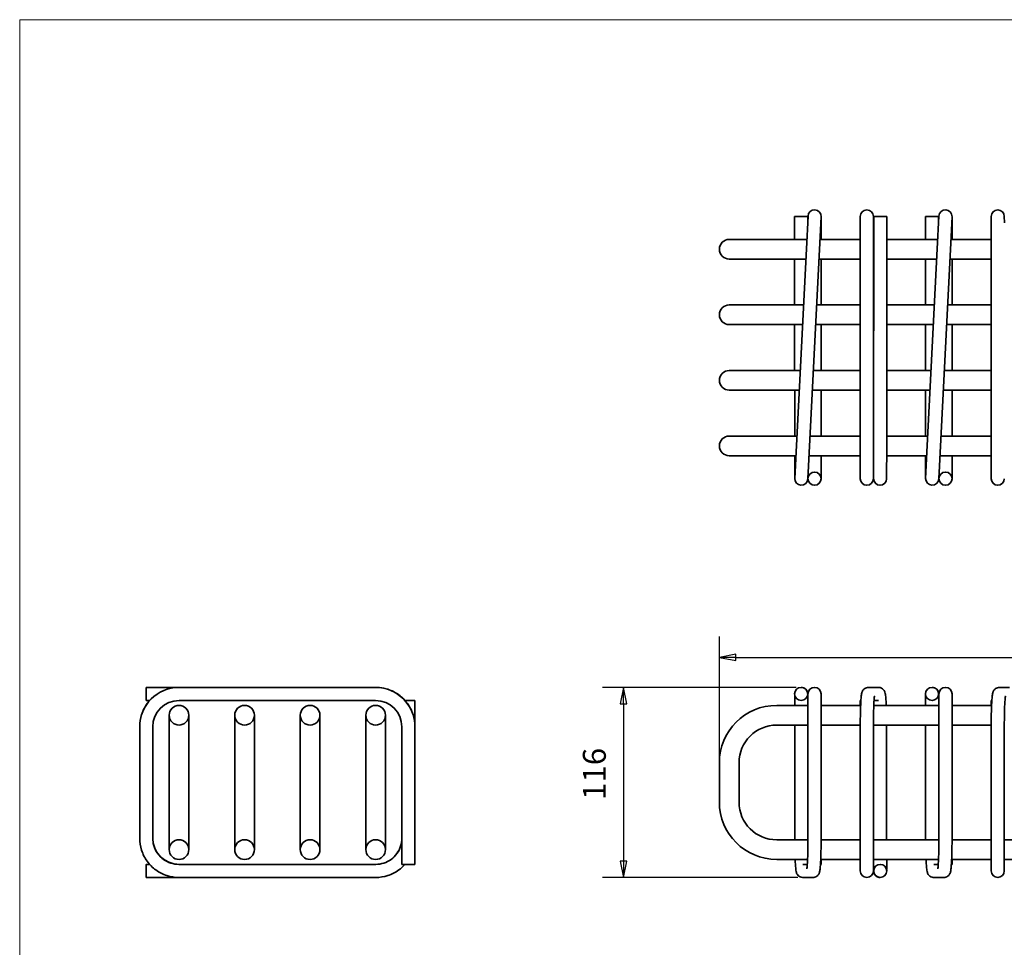
# Model space of a CAD drawing. Units: millimetres. Extents: x 72 to 1652, y 0 to 1160.
# Drawn here: x 72 to 673, y 594 to 1160 of the extents above; entities that cross this region are included whole.
import ezdxf

# ---------------------------------------------------------------- set-up
doc = ezdxf.new("R2010")
doc.units = ezdxf.units.MM
doc.header["$LTSCALE"] = 4
doc.linetypes.add('AUSGEZOGEN', pattern=[0])
for name, color, linetype, lineweight in [('Bemaßung (ISO)', 7, 'Continuous', 25), ('Sichtbar (ISO)', 7, 'Continuous', 35), ('Standard', 7, 'AUSGEZOGEN', 25)]:
    doc.layers.add(name, color=color, linetype=linetype, lineweight=lineweight)
doc.styles.add('Notiztext (DIN)', font='isocpeur.ttf')

# ---------------------------------------------------------------- blocks, each defined once
blk = doc.blocks.new('Rahmen Rahmen A3 q')
at = {"layer": 'Standard', "color": 7, "linetype": 'AUSGEZOGEN', "lineweight": 13}
for p, q in [((413, 290), (18, 290)), ((18, 290), (18, 7))]:
    blk.add_line(p, q, dxfattribs=at)

msp = doc.modelspace()

# ---------------------------------------------------------------- linework, layer by layer
at = {"layer": 'Bemaßung (ISO)'}
for p, q in [((498.99, 709.81), (498.99, 783.61)), ((508.99, 772.91), (498.99, 770.91)), ((508.99, 770.91), (498.99, 770.91)), ((498.99, 770.91), (508.99, 768.91)), ((508.99, 768.91), (508.99, 772.91)), ((508.99, 770.91), (1213.99, 770.91)), ((545.78, 752.61), (427.77, 752.61)), ((440.47, 752.61), (438.47, 742.61)), ((440.47, 742.61), (440.47, 752.61)), ((442.47, 742.61), (440.47, 752.61)), ((438.47, 742.61), (442.47, 742.61)), ((440.47, 742.61), (440.47, 646.61)), ((438.47, 646.61), (440.47, 636.61)), ((442.47, 646.61), (438.47, 646.61)), ((440.47, 646.61), (440.47, 636.61)), ((440.47, 636.61), (442.47, 646.61)), ((546.81, 636.61), (427.77, 636.61))]:
    msp.add_line(p, q, dxfattribs=at)
at = {"layer": 'Bemaßung (ISO)', "flags": 128}
for points in [[(508.99, 772.91), (498.99, 770.91), (508.99, 768.91), (508.99, 772.91)], [(442.47, 742.61), (440.47, 752.61), (438.47, 742.61), (442.47, 742.61)], [(438.47, 646.61), (440.47, 636.61), (442.47, 646.61), (438.47, 646.61)]]:
    msp.add_lwpolyline(points, dxfattribs=at)
at = {"layer": 'Bemaßung (ISO)'}
for points in [[(508.99, 772.91), (498.99, 770.91), (508.99, 768.91), (508.99, 772.91)], [(442.47, 742.61), (440.47, 752.61), (438.47, 742.61), (442.47, 742.61)], [(438.47, 646.61), (440.47, 636.61), (442.47, 646.61), (438.47, 646.61)]]:
    msp.add_solid(points, dxfattribs=at)
at = {"layer": 'Sichtbar (ISO)'}
for p, q in [((544.89, 1039.94), (552.89, 1039.94)), ((544.89, 1039.94), (544.9, 1025.94)), ((553.1, 1040.14), (552.09, 1020.17)), ((552.89, 1039.94), (552.9, 1036.14)), ((560.08, 1019.76), (561.09, 1039.74)), ((561.09, 1025.94), (561.09, 1039.94)), ((584.99, 1039.94), (584.99, 1019.94)), ((593.19, 1036.14), (592.99, 1040.14)), ((592.99, 1019.94), (592.99, 1039.94)), ((593.19, 1039.94), (593.11, 899.94)), ((593.19, 1039.94), (601.19, 1039.94)), ((601.19, 1039.94), (601.11, 899.94)), ((624.79, 1039.94), (632.79, 1039.94)), ((624.79, 1039.94), (624.8, 1025.94)), ((633, 1040.14), (631.99, 1020.17)), ((632.79, 1039.94), (632.8, 1036.14)), ((639.98, 1019.76), (640.99, 1039.74)), ((640.99, 1025.94), (640.99, 1039.94)), ((664.89, 1039.94), (664.89, 1019.94)), ((673.09, 1036.14), (672.89, 1040.14)), ((533.99, 1025.94), (504.99, 1025.94)), ((552.38, 1025.94), (533.99, 1025.94)), ((584.99, 1025.94), (560.39, 1025.94)), ((593.19, 1025.94), (592.99, 1025.94)), ((632.28, 1025.94), (601.19, 1025.94)), ((664.89, 1025.94), (640.29, 1025.94)), ((546.01, 900.12), (552.09, 1020.17)), ((554, 899.71), (560.08, 1019.76)), ((584.99, 1019.94), (584.99, 899.94)), ((592.99, 1019.94), (592.99, 899.94)), ((625.91, 900.12), (631.99, 1020.17)), ((633.9, 899.71), (639.98, 1019.76)), ((664.89, 1019.94), (664.89, 899.94)), ((504.99, 1013.94), (533.99, 1013.94)), ((551.77, 1013.94), (533.99, 1013.94)), ((544.91, 1013.94), (544.93, 985.94)), ((584.99, 1013.94), (559.78, 1013.94)), ((561.09, 1013.94), (561.09, 985.94)), ((593.18, 1013.94), (592.99, 1013.94)), ((631.67, 1013.94), (601.18, 1013.94)), ((624.81, 1013.94), (624.83, 985.94)), ((664.89, 1013.94), (639.68, 1013.94)), ((640.99, 1013.94), (640.99, 985.94)), ((533.99, 985.94), (504.99, 985.94)), ((550.36, 985.94), (533.99, 985.94)), ((584.99, 985.94), (558.37, 985.94)), ((593.16, 985.94), (592.99, 985.94)), ((630.26, 985.94), (601.16, 985.94)), ((664.89, 985.94), (638.27, 985.94)), ((504.99, 973.94), (533.99, 973.94)), ((549.75, 973.94), (533.99, 973.94)), ((544.94, 973.94), (544.95, 945.94)), ((584.99, 973.94), (557.76, 973.94)), ((561.09, 973.94), (561.09, 945.94)), ((593.15, 973.94), (592.99, 973.94)), ((629.65, 973.94), (601.15, 973.94)), ((624.84, 973.94), (624.85, 945.94)), ((664.89, 973.94), (637.66, 973.94)), ((640.99, 973.94), (640.99, 945.94)), ((533.99, 945.94), (504.99, 945.94)), ((548.33, 945.94), (533.99, 945.94)), ((584.99, 945.94), (556.34, 945.94)), ((593.14, 945.94), (592.99, 945.94)), ((628.23, 945.94), (601.14, 945.94)), ((664.89, 945.94), (636.24, 945.94)), ((504.99, 933.94), (533.99, 933.94)), ((547.72, 933.94), (533.99, 933.94)), ((544.96, 933.94), (544.98, 905.94)), ((584.99, 933.94), (555.73, 933.94)), ((561.09, 933.94), (561.09, 905.94)), ((593.13, 933.94), (592.99, 933.94)), ((627.62, 933.94), (601.13, 933.94)), ((624.86, 933.94), (624.88, 905.94)), ((664.89, 933.94), (635.63, 933.94)), ((640.99, 933.94), (640.99, 905.94)), ((533.99, 905.94), (504.99, 905.94)), ((546.31, 905.94), (533.99, 905.94)), ((584.99, 905.94), (554.32, 905.94)), ((593.11, 905.94), (592.99, 905.94)), ((626.21, 905.94), (601.11, 905.94)), ((664.89, 905.94), (634.22, 905.94)), ((546.01, 900.12), (545, 880.14)), ((552.99, 879.74), (554, 899.71)), ((584.99, 899.94), (584.99, 879.94)), ((592.99, 879.94), (592.99, 899.94)), ((593.11, 899.94), (593.09, 879.94)), ((601.09, 879.94), (601.11, 899.94)), ((625.91, 900.12), (624.9, 880.14)), ((632.89, 879.74), (633.9, 899.71)), ((664.89, 899.94), (664.89, 879.94)), ((504.99, 893.94), (533.99, 893.94)), ((545.7, 893.94), (533.99, 893.94)), ((544.99, 893.94), (544.99, 879.94)), ((584.99, 893.94), (553.71, 893.94)), ((561.09, 879.94), (561.09, 893.94)), ((593.1, 893.94), (592.99, 893.94)), ((625.6, 893.94), (601.1, 893.94)), ((624.89, 893.94), (624.89, 879.94)), ((664.89, 893.94), (633.61, 893.94)), ((640.99, 879.94), (640.99, 893.94)), ((553.09, 881.82), (553.09, 879.94)), ((592.99, 881.82), (593.1, 879.74)), ((632.99, 881.82), (632.99, 879.94)), ((149.23, 752.61), (169.23, 752.61)), ((169.23, 752.61), (289.23, 752.61)), ((289.26, 752.61), (289.23, 752.61)), ((548.89, 752.61), (548.98, 752.61)), ((596.08, 752.61), (590.01, 752.61)), ((628.79, 752.61), (628.88, 752.61)), ((675.98, 752.61), (669.91, 752.61)), ((553.09, 748.61), (553.09, 728.61)), ((561.09, 728.61), (561.09, 748.61)), ((632.99, 748.61), (632.99, 728.61)), ((640.99, 728.61), (640.99, 748.61)), ((149.23, 744.61), (151.34, 744.61)), ((169.23, 744.61), (289.23, 744.61)), ((307.13, 744.61), (313.23, 744.61)), ((313.23, 728.61), (313.23, 744.61)), ((533.99, 741.61), (553.09, 741.61)), ((548.89, 744.61), (548.98, 744.61)), ((561.09, 741.61), (585.23, 741.61)), ((584.99, 744.61), (585.39, 744.61)), ((584.99, 741.61), (584.99, 744.61)), ((593.24, 741.61), (632.99, 741.61)), ((596.08, 744.61), (593.41, 744.61)), ((628.79, 744.61), (628.88, 744.61)), ((640.99, 741.61), (665.13, 741.61)), ((664.89, 744.61), (665.29, 744.61)), ((664.89, 741.61), (664.89, 744.61)), ((163.23, 735.61), (163.23, 706.61)), ((175.23, 706.61), (175.23, 735.61)), ((203.23, 735.61), (203.23, 706.61)), ((215.23, 706.61), (215.23, 735.61)), ((243.23, 735.61), (243.23, 706.61)), ((255.23, 706.61), (255.23, 735.61)), ((283.23, 735.61), (283.23, 706.61)), ((295.23, 706.61), (295.23, 735.61)), ((145.23, 660.61), (145.23, 728.61)), ((153.23, 660.61), (153.23, 728.61)), ((305.23, 728.61), (305.23, 644.61)), ((313.23, 728.61), (313.23, 644.61)), ((533.99, 729.61), (553.09, 729.61)), ((544.99, 728.61), (544.99, 660.61)), ((552.99, 728.61), (552.99, 660.61)), ((553.09, 660.61), (553.09, 728.61)), ((561.09, 729.61), (585, 729.61)), ((561.09, 660.61), (561.09, 728.61)), ((584.99, 728.61), (584.99, 729.61)), ((584.99, 728.61), (584.99, 660.61)), ((592.99, 728.61), (592.99, 660.61)), ((593, 729.61), (632.99, 729.61)), ((593.09, 660.61), (593.09, 728.61)), ((601.09, 660.61), (601.09, 728.61)), ((624.89, 728.61), (624.89, 660.61)), ((632.89, 728.61), (632.89, 660.61)), ((632.99, 660.61), (632.99, 728.61)), ((640.99, 729.61), (664.9, 729.61)), ((640.99, 660.61), (640.99, 728.61)), ((664.89, 728.61), (664.89, 729.61)), ((664.89, 728.61), (664.89, 660.61)), ((672.89, 728.61), (672.89, 660.61)), ((163.23, 682.61), (163.23, 706.61)), ((175.23, 682.61), (175.23, 706.61)), ((203.23, 682.61), (203.23, 706.61)), ((215.23, 682.61), (215.23, 706.61)), ((243.23, 682.61), (243.23, 706.61)), ((255.23, 682.61), (255.23, 706.61)), ((283.23, 682.61), (283.23, 706.61)), ((295.23, 682.61), (295.23, 706.61)), ((498.99, 682.61), (498.99, 706.61)), ((510.99, 682.61), (510.99, 706.61)), ((163.23, 682.61), (163.23, 653.61)), ((175.23, 653.61), (175.23, 682.61)), ((203.23, 682.61), (203.23, 653.61)), ((215.23, 653.61), (215.23, 682.61)), ((243.23, 682.61), (243.23, 653.61)), ((255.23, 653.61), (255.23, 682.61)), ((283.23, 682.61), (283.23, 653.61)), ((295.23, 653.61), (295.23, 682.61)), ((553.09, 659.61), (533.99, 659.61)), ((561.09, 660.61), (561.09, 659.61)), ((584.99, 659.61), (561.09, 659.61)), ((584.99, 660.61), (584.99, 640.61)), ((592.99, 640.61), (592.99, 660.61)), ((632.99, 659.61), (592.99, 659.61)), ((640.99, 660.61), (640.99, 659.61)), ((664.89, 659.61), (640.99, 659.61)), ((664.89, 660.61), (664.89, 640.61)), ((672.89, 640.61), (672.89, 660.61)), ((712.89, 659.61), (672.89, 659.61)), ((149.23, 644.61), (151.34, 644.61)), ((289.26, 644.61), (169.21, 644.61)), ((313.23, 644.61), (305.23, 644.61)), ((552.85, 647.61), (533.99, 647.61)), ((550.01, 644.61), (552.68, 644.61)), ((561.09, 644.61), (560.7, 644.61)), ((584.99, 647.61), (560.86, 647.61)), ((561.09, 647.61), (561.09, 644.61)), ((632.75, 647.61), (592.99, 647.61)), ((597.19, 644.61), (597.11, 644.61)), ((629.91, 644.61), (632.58, 644.61)), ((640.99, 644.61), (640.6, 644.61)), ((664.89, 647.61), (640.76, 647.61)), ((640.99, 647.61), (640.99, 644.61)), ((712.65, 647.61), (672.89, 647.61)), ((149.23, 636.61), (169.21, 636.61)), ((289.26, 636.61), (169.21, 636.61)), ((550.01, 636.61), (556.08, 636.61)), ((597.19, 636.61), (597.11, 636.61)), ((629.91, 636.61), (635.98, 636.61))]:
    msp.add_line(p, q, dxfattribs=at)
for centre, radius in [((557.09, 879.94), 4), ((636.99, 879.94), 4), ((169.23, 735.61), 6), ((209.23, 735.61), 6), ((249.23, 735.61), 6), ((289.23, 735.61), 6), ((169.23, 653.61), 6), ((209.23, 653.61), 6), ((249.23, 653.61), 6), ((289.23, 653.61), 6)]:
    msp.add_circle(centre, radius, dxfattribs=at)
for centre, radius, start, end in [((557.09, 1039.94), 4, 357.10188, 177.10188), ((588.99, 1039.94), 4, 0, 180), ((636.99, 1039.94), 4, 357.10188, 177.10188), ((668.89, 1039.94), 4, 0, 180), ((504.99, 1019.94), 6, 90, 270), ((504.99, 979.94), 6, 90, 270), ((504.99, 939.94), 6, 90, 270), ((504.99, 899.94), 6, 90, 270), ((548.99, 879.94), 4, 177.10188, 357.10188), ((588.99, 879.94), 4, 180, 0), ((597.09, 879.94), 4, 179.96419, 359.96419), ((628.89, 879.94), 4, 177.10188, 357.10188), ((668.89, 879.94), 4, 180, 0), ((169.23, 728.61), 24, 90, 180), ((289.23, 728.61), 24, 0, 90), ((557.09, 748.61), 4, 0, 180), ((636.99, 748.61), 4, 0, 180), ((169.23, 728.61), 16, 90, 180), ((289.23, 728.61), 16, 0, 90), ((533.99, 706.61), 35, 90, 180), ((533.99, 706.61), 23, 90, 180), ((533.99, 682.61), 35, 180, 270), ((533.99, 682.61), 23, 180, 270), ((169.23, 660.61), 16, 180, 270), ((588.99, 640.61), 4, 180, 0), ((668.89, 640.61), 4, 180, 0)]:
    msp.add_arc(centre, radius, start, end, dxfattribs=at)
msp.add_ellipse((149.23, 748.61), major_axis=(0, 4), ratio=0.000625, start_param=0, end_param=3.141593, dxfattribs=at)
for centre, major_axis, ratio in [((548.89, 748.61), (0, 4), 1), ((628.79, 748.61), (0, 4), 1), ((149.23, 640.61), (0, -4), 0.000625), ((597.19, 640.61), (0, -4), 1)]:
    msp.add_ellipse(centre, major_axis=major_axis, ratio=ratio, dxfattribs=at)
for points, knots in [([(313.23, 728.61), (313.23, 731.12), (312.84, 733.63), (311.28, 738.41), (310.13, 740.68), (307.18, 744.74), (305.38, 746.54), (301.32, 749.5), (299.06, 750.65), (294.28, 752.21), (291.77, 752.61), (289.26, 752.61)], [1.570796, 1.570796, 1.570796, 1.570796, 1.884956, 1.884956, 2.199115, 2.199115, 2.513274, 2.513274, 2.827433, 2.827433, 3.141593, 3.141593, 3.141593, 3.141593]), ([(548.98, 752.61), (549.41, 752.61), (549.85, 752.53), (550.66, 752.26), (551.05, 752.06), (551.73, 751.55), (552.03, 751.23), (552.51, 750.53), (552.7, 750.14), (552.88, 749.53), (552.92, 749.32), (552.96, 749.06), (552.96, 748.99), (552.97, 748.89), (552.97, 748.86), (552.98, 748.8), (552.98, 748.78), (552.98, 748.74), (552.98, 748.73), (552.98, 748.7), (552.98, 748.69), (552.98, 748.65), (552.98, 748.64), (552.98, 748.57), (552.98, 748.52), (552.98, 748.25), (552.99, 747.89), (552.99, 746.61), (552.99, 745.48), (552.99, 743.33), (552.99, 742.5), (552.99, 741.6)], [0, 0, 0, 0, 0.129718, 0.129718, 0.257093, 0.257093, 0.384551, 0.384551, 0.511996, 0.511996, 0.574611, 0.574611, 0.594593, 0.594593, 0.606974, 0.606974, 0.618686, 0.618686, 0.630222, 0.630222, 0.650385, 0.650385, 0.69981, 0.69981, 0.847959, 0.847959, 1.294927, 1.294927, 1.958267, 1.958267, 2.310292, 2.310292, 2.310292, 2.310292]), ([(590.01, 752.61), (589.56, 752.61), (589.12, 752.53), (588.32, 752.26), (587.97, 752.07), (587.34, 751.64), (587.11, 751.4), (586.69, 750.93), (586.55, 750.71), (586.3, 750.27), (586.22, 750.08), (586.04, 749.62), (585.98, 749.4), (585.73, 748.43), (585.66, 747.78), (585.47, 745.86), (585.38, 744.58), (585.22, 741.56), (585.16, 739.82), (585.06, 736.05), (585.03, 734.02), (585, 730.83), (584.99, 729.72), (584.99, 728.61)], [3.141593, 3.141593, 3.141593, 3.141593, 3.158267, 3.158267, 3.176605, 3.176605, 3.199766, 3.199766, 3.22953, 3.22953, 3.268967, 3.268967, 3.338676, 3.338676, 3.604549, 3.604549, 3.918708, 3.918708, 4.232867, 4.232867, 4.547026, 4.547026, 4.712389, 4.712389, 4.712389, 4.712389]), ([(600.86, 741.61), (600.8, 742.89), (600.74, 744.05), (600.58, 746.36), (600.48, 747.38), (600.28, 748.67), (600.22, 749.04), (599.99, 749.78), (599.91, 750.01), (599.61, 750.59), (599.44, 750.91), (598.79, 751.6), (598.42, 751.92), (597.48, 752.38), (596.98, 752.54), (596.33, 752.6), (596.21, 752.61), (596.08, 752.61)], [2.2673139, 2.2673139, 2.2673139, 2.2673139, 2.5132741, 2.5132741, 2.8274334, 2.8274334, 2.984513, 2.984513, 3.0437585, 3.0437585, 3.0882998, 3.0882998, 3.1167758, 3.1167758, 3.1369935, 3.1369935, 3.1415927, 3.1415927, 3.1415927, 3.1415927]), ([(628.88, 752.61), (629.31, 752.61), (629.75, 752.53), (630.56, 752.26), (630.95, 752.06), (631.63, 751.55), (631.93, 751.23), (632.41, 750.53), (632.6, 750.14), (632.78, 749.53), (632.82, 749.32), (632.86, 749.06), (632.86, 748.99), (632.87, 748.89), (632.87, 748.86), (632.88, 748.8), (632.88, 748.78), (632.88, 748.74), (632.88, 748.73), (632.88, 748.7), (632.88, 748.69), (632.88, 748.65), (632.88, 748.64), (632.88, 748.57), (632.88, 748.52), (632.88, 748.25), (632.89, 747.89), (632.89, 746.61), (632.89, 745.48), (632.89, 743.33), (632.89, 742.5), (632.89, 741.6)], [0, 0, 0, 0, 0.129718, 0.129718, 0.257093, 0.257093, 0.384551, 0.384551, 0.511996, 0.511996, 0.574611, 0.574611, 0.594593, 0.594593, 0.606974, 0.606974, 0.618686, 0.618686, 0.630222, 0.630222, 0.650385, 0.650385, 0.69981, 0.69981, 0.847959, 0.847959, 1.294927, 1.294927, 1.958267, 1.958267, 2.310292, 2.310292, 2.310292, 2.310292]), ([(669.91, 752.61), (669.46, 752.61), (669.02, 752.53), (668.22, 752.26), (667.87, 752.07), (667.24, 751.64), (667.01, 751.4), (666.59, 750.93), (666.45, 750.71), (666.2, 750.27), (666.12, 750.08), (665.94, 749.62), (665.88, 749.4), (665.63, 748.43), (665.56, 747.78), (665.37, 745.86), (665.28, 744.58), (665.12, 741.56), (665.06, 739.82), (664.96, 736.05), (664.93, 734.02), (664.9, 730.83), (664.89, 729.72), (664.89, 728.61)], [3.141593, 3.141593, 3.141593, 3.141593, 3.158267, 3.158267, 3.176605, 3.176605, 3.199766, 3.199766, 3.22953, 3.22953, 3.268967, 3.268967, 3.338676, 3.338676, 3.604549, 3.604549, 3.918708, 3.918708, 4.232867, 4.232867, 4.547026, 4.547026, 4.712389, 4.712389, 4.712389, 4.712389]), ([(544.99, 741.61), (544.99, 742.91), (544.99, 744.08), (544.99, 746.23), (544.99, 747.16), (544.99, 747.76)], [1.409392, 1.409392, 1.409392, 1.409392, 1.922174, 1.922174, 2.54819, 2.54819, 2.54819, 2.54819]), ([(593.69, 747.24), (593.69, 747.24), (593.69, 747.24), (593.68, 747.24), (593.66, 747.12), (593.59, 746.64), (593.53, 746.12), (593.4, 744.59), (593.33, 743.45), (593.19, 740.66), (593.14, 738.97), (593.05, 735.28), (593.02, 733.27), (593, 730.35), (592.99, 729.48), (592.99, 728.61)], [3.3537, 3.3537, 3.3537, 3.3537, 3.357293, 3.357293, 3.470281, 3.470281, 3.675754, 3.675754, 3.958009, 3.958009, 4.266089, 4.266089, 4.580248, 4.580248, 4.712389, 4.712389, 4.712389, 4.712389]), ([(624.89, 741.61), (624.89, 742.91), (624.89, 744.08), (624.89, 746.23), (624.89, 747.16), (624.89, 747.76)], [1.409392, 1.409392, 1.409392, 1.409392, 1.922174, 1.922174, 2.54819, 2.54819, 2.54819, 2.54819]), ([(673.59, 747.24), (673.59, 747.24), (673.59, 747.24), (673.58, 747.24), (673.56, 747.12), (673.49, 746.64), (673.43, 746.12), (673.3, 744.59), (673.23, 743.45), (673.09, 740.66), (673.04, 738.97), (672.95, 735.28), (672.92, 733.27), (672.9, 730.35), (672.89, 729.48), (672.89, 728.61)], [3.3537, 3.3537, 3.3537, 3.3537, 3.357293, 3.357293, 3.470281, 3.470281, 3.675754, 3.675754, 3.958009, 3.958009, 4.266089, 4.266089, 4.580248, 4.580248, 4.712389, 4.712389, 4.712389, 4.712389]), ([(151.34, 744.61), (150.8, 744), (150.29, 743.37), (148.34, 740.68), (147.18, 738.41), (145.63, 733.63), (145.23, 731.12), (145.23, 728.61)], [3.9825553, 3.9825553, 3.9825553, 3.9825553, 4.0840704, 4.0840704, 4.3982297, 4.3982297, 4.712389, 4.712389, 4.712389, 4.712389]), ([(169.21, 636.61), (166.7, 636.61), (164.19, 637), (159.41, 638.56), (157.15, 639.71), (153.08, 642.67), (151.29, 644.47), (148.34, 648.53), (147.18, 650.8), (145.63, 655.58), (145.23, 658.09), (145.23, 660.61)], [3.141593, 3.141593, 3.141593, 3.141593, 3.455752, 3.455752, 3.769911, 3.769911, 4.08407, 4.08407, 4.39823, 4.39823, 4.712389, 4.712389, 4.712389, 4.712389]), ([(169.21, 644.61), (167.54, 644.61), (165.86, 644.87), (162.68, 645.91), (161.17, 646.68), (158.47, 648.64), (157.27, 649.84), (155.3, 652.55), (154.53, 654.07), (153.5, 657.25), (153.23, 658.93), (153.23, 660.61)], [3.141593, 3.141593, 3.141593, 3.141593, 3.455752, 3.455752, 3.769911, 3.769911, 4.08407, 4.08407, 4.39823, 4.39823, 4.712389, 4.712389, 4.712389, 4.712389]), ([(289.23, 644.61), (290.91, 644.61), (292.58, 644.87), (295.77, 645.91), (297.28, 646.68), (299.99, 648.65), (301.19, 649.85), (303.16, 652.56), (303.93, 654.07), (304.97, 657.26), (305.23, 658.93), (305.23, 660.61)], [0, 0, 0, 0, 0.314159, 0.314159, 0.628319, 0.628319, 0.942478, 0.942478, 1.256637, 1.256637, 1.570796, 1.570796, 1.570796, 1.570796]), ([(305.23, 660.61), (305.23, 658.93), (304.97, 657.25), (303.93, 654.07), (303.16, 652.55), (301.2, 649.84), (300, 648.64), (297.29, 646.68), (295.78, 645.91), (292.6, 644.87), (290.93, 644.61), (289.26, 644.61)], [1.570796, 1.570796, 1.570796, 1.570796, 1.884956, 1.884956, 2.199115, 2.199115, 2.513274, 2.513274, 2.827433, 2.827433, 3.141593, 3.141593, 3.141593, 3.141593]), ([(552.4, 641.97), (552.4, 641.97), (552.4, 641.97), (552.4, 641.98), (552.43, 642.09), (552.5, 642.58), (552.56, 643.09), (552.69, 644.62), (552.76, 645.76), (552.89, 648.56), (552.95, 650.24), (553.04, 653.93), (553.07, 655.94), (553.09, 658.86), (553.09, 659.73), (553.09, 660.61)], [3.3537, 3.3537, 3.3537, 3.3537, 3.357293, 3.357293, 3.470281, 3.470281, 3.675754, 3.675754, 3.958009, 3.958009, 4.266089, 4.266089, 4.580248, 4.580248, 4.712389, 4.712389, 4.712389, 4.712389]), ([(556.08, 636.61), (556.53, 636.61), (556.97, 636.68), (557.77, 636.95), (558.12, 637.14), (558.74, 637.57), (558.98, 637.81), (559.39, 638.28), (559.53, 638.51), (559.78, 638.94), (559.87, 639.13), (560.05, 639.59), (560.11, 639.81), (560.35, 640.78), (560.43, 641.43), (560.62, 643.35), (560.71, 644.63), (560.86, 647.65), (560.93, 649.39), (561.03, 653.16), (561.06, 655.19), (561.09, 658.38), (561.09, 659.49), (561.09, 660.61)], [3.141593, 3.141593, 3.141593, 3.141593, 3.158267, 3.158267, 3.176605, 3.176605, 3.199766, 3.199766, 3.22953, 3.22953, 3.268967, 3.268967, 3.338676, 3.338676, 3.604549, 3.604549, 3.918708, 3.918708, 4.232867, 4.232867, 4.547026, 4.547026, 4.712389, 4.712389, 4.712389, 4.712389]), ([(632.3, 641.97), (632.3, 641.97), (632.3, 641.97), (632.3, 641.98), (632.33, 642.09), (632.4, 642.58), (632.46, 643.09), (632.59, 644.62), (632.66, 645.76), (632.79, 648.56), (632.85, 650.24), (632.94, 653.93), (632.97, 655.94), (632.99, 658.86), (632.99, 659.73), (632.99, 660.61)], [3.3537, 3.3537, 3.3537, 3.3537, 3.357293, 3.357293, 3.470281, 3.470281, 3.675754, 3.675754, 3.958009, 3.958009, 4.266089, 4.266089, 4.580248, 4.580248, 4.712389, 4.712389, 4.712389, 4.712389]), ([(635.98, 636.61), (636.43, 636.61), (636.87, 636.68), (637.67, 636.95), (638.02, 637.14), (638.64, 637.57), (638.88, 637.81), (639.29, 638.28), (639.43, 638.51), (639.68, 638.94), (639.77, 639.13), (639.95, 639.59), (640.01, 639.81), (640.25, 640.78), (640.33, 641.43), (640.52, 643.35), (640.61, 644.63), (640.76, 647.65), (640.83, 649.39), (640.93, 653.16), (640.96, 655.19), (640.99, 658.38), (640.99, 659.49), (640.99, 660.61)], [3.141593, 3.141593, 3.141593, 3.141593, 3.158267, 3.158267, 3.176605, 3.176605, 3.199766, 3.199766, 3.22953, 3.22953, 3.268967, 3.268967, 3.338676, 3.338676, 3.604549, 3.604549, 3.918708, 3.918708, 4.232867, 4.232867, 4.547026, 4.547026, 4.712389, 4.712389, 4.712389, 4.712389]), ([(307.13, 644.61), (306, 643.34), (304.73, 642.19), (301.32, 639.71), (299.06, 638.56), (294.28, 637), (291.77, 636.61), (289.26, 636.61)], [2.30063, 2.30063, 2.30063, 2.30063, 2.5132741, 2.5132741, 2.8274334, 2.8274334, 3.1415927, 3.1415927, 3.1415927, 3.1415927]), ([(545.23, 647.61), (545.29, 646.32), (545.35, 645.16), (545.51, 642.86), (545.61, 641.83), (545.81, 640.54), (545.87, 640.17), (546.1, 639.43), (546.18, 639.2), (546.48, 638.62), (546.65, 638.3), (547.3, 637.61), (547.66, 637.29), (548.61, 636.83), (549.11, 636.67), (549.76, 636.61), (549.88, 636.61), (550.01, 636.61)], [2.2673139, 2.2673139, 2.2673139, 2.2673139, 2.5132741, 2.5132741, 2.8274334, 2.8274334, 2.984513, 2.984513, 3.0437585, 3.0437585, 3.0882998, 3.0882998, 3.1167758, 3.1167758, 3.1369935, 3.1369935, 3.1415927, 3.1415927, 3.1415927, 3.1415927]), ([(597.11, 636.61), (596.67, 636.61), (596.24, 636.68), (595.42, 636.95), (595.04, 637.16), (594.36, 637.67), (594.06, 637.98), (593.58, 638.68), (593.39, 639.07), (593.21, 639.68), (593.17, 639.89), (593.13, 640.16), (593.12, 640.22), (593.12, 640.32), (593.11, 640.35), (593.11, 640.41), (593.11, 640.43), (593.11, 640.47), (593.11, 640.48), (593.11, 640.51), (593.11, 640.52), (593.11, 640.56), (593.11, 640.58), (593.11, 640.64), (593.11, 640.69), (593.1, 640.96), (593.1, 641.32), (593.1, 642.6), (593.1, 643.73), (593.1, 645.88), (593.1, 646.71), (593.1, 647.61)], [0, 0, 0, 0, 0.129718, 0.129718, 0.257093, 0.257093, 0.384551, 0.384551, 0.511996, 0.511996, 0.574611, 0.574611, 0.594593, 0.594593, 0.606974, 0.606974, 0.618686, 0.618686, 0.630222, 0.630222, 0.650385, 0.650385, 0.69981, 0.69981, 0.847959, 0.847959, 1.294927, 1.294927, 1.958267, 1.958267, 2.310292, 2.310292, 2.310292, 2.310292]), ([(601.1, 647.61), (601.1, 646.3), (601.1, 645.14), (601.1, 642.98), (601.1, 642.05), (601.1, 641.45)], [1.409392, 1.409392, 1.409392, 1.409392, 1.922174, 1.922174, 2.54819, 2.54819, 2.54819, 2.54819]), ([(625.13, 647.61), (625.19, 646.32), (625.25, 645.16), (625.41, 642.86), (625.51, 641.83), (625.71, 640.54), (625.77, 640.17), (626, 639.43), (626.08, 639.2), (626.38, 638.62), (626.55, 638.3), (627.2, 637.61), (627.56, 637.29), (628.51, 636.83), (629.01, 636.67), (629.66, 636.61), (629.78, 636.61), (629.91, 636.61)], [2.2673139, 2.2673139, 2.2673139, 2.2673139, 2.5132741, 2.5132741, 2.8274334, 2.8274334, 2.984513, 2.984513, 3.0437585, 3.0437585, 3.0882998, 3.0882998, 3.1167758, 3.1167758, 3.1369935, 3.1369935, 3.1415927, 3.1415927, 3.1415927, 3.1415927])]:
    msp.add_open_spline(points, degree=3, knots=knots, dxfattribs=at)
for points in [[(544.99, 728.61), (544.99, 728.94), (544.99, 729.27), (544.99, 729.61)], [(552.99, 729.61), (552.99, 729.27), (552.99, 728.94), (552.99, 728.61)], [(593.09, 728.61), (593.09, 728.94), (593.09, 729.27), (593.09, 729.61)], [(601.09, 728.61), (601.09, 728.94), (601.09, 729.27), (601.09, 729.61)], [(624.89, 728.61), (624.89, 728.94), (624.89, 729.27), (624.89, 729.61)], [(632.89, 729.61), (632.89, 729.27), (632.89, 728.94), (632.89, 728.61)], [(544.99, 660.61), (544.99, 660.27), (544.99, 659.94), (545, 659.61)], [(552.99, 660.61), (552.99, 660.27), (552.99, 659.94), (553, 659.61)], [(593.09, 659.61), (593.09, 659.94), (593.09, 660.27), (593.09, 660.61)], [(601.09, 660.61), (601.09, 660.27), (601.09, 659.94), (601.09, 659.61)], [(624.89, 660.61), (624.89, 660.27), (624.89, 659.94), (624.9, 659.61)], [(632.89, 660.61), (632.89, 660.27), (632.89, 659.94), (632.9, 659.61)]]:
    msp.add_open_spline(points, degree=3, dxfattribs=at)

# ---------------------------------------------------------------- block references
at = {"xscale": 4, "yscale": 4, "zscale": 4}
msp.add_blockref('Rahmen Rahmen A3 q', (0, 0), dxfattribs=at)

# ---------------------------------------------------------------- texts
at = {"layer": 'Bemaßung (ISO)', "insert": (434.07, 683.91), "char_height": 14, "attachment_point": 7, "rotation": 90, "style": 'Notiztext (DIN)'}
msp.add_mtext('116', dxfattribs=at)

doc.saveas('drawing.dxf')
